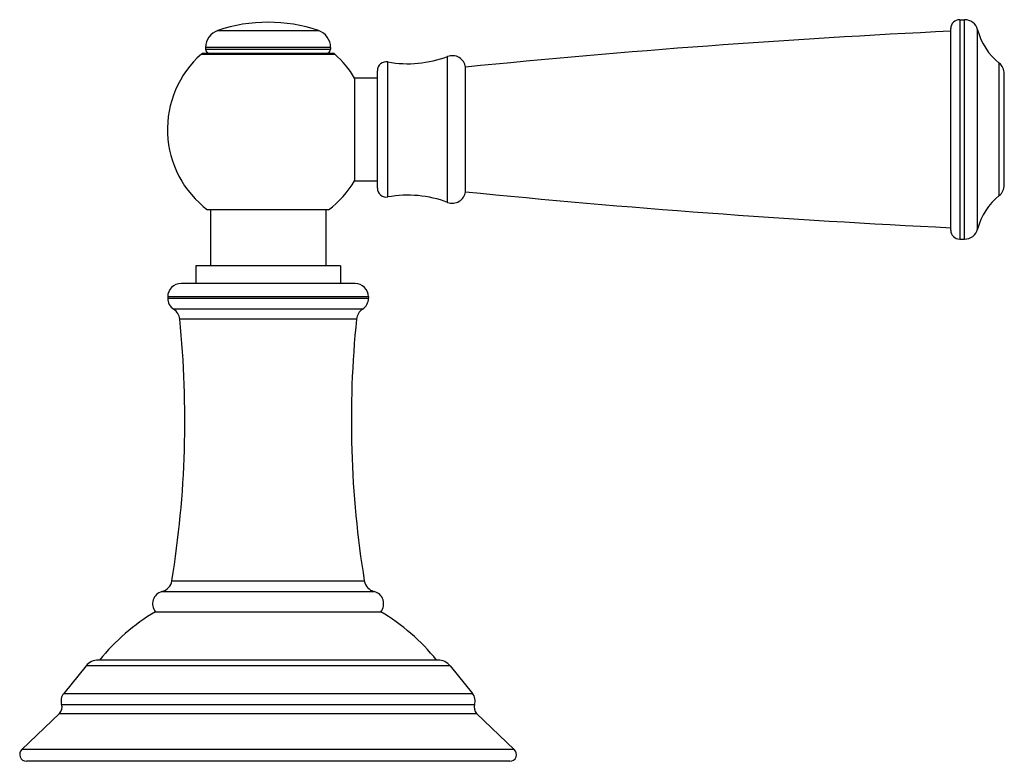
# Model space of a CAD drawing. Units: inches. Extents: x 8.73 to 13.14, y 7.61 to 10.93.
import ezdxf

# ---------------------------------------------------------------- set-up
doc = ezdxf.new("R2010")
doc.units = ezdxf.units.IN
doc.header["$LTSCALE"] = 1.21
doc.header["$MEASUREMENT"] = 0
doc.layers.get('0').update_dxf_attribs({"linetype": 'CONTINUOUS'})

msp = doc.modelspace()

# ---------------------------------------------------------------- linework, layer by layer
at = {"color": 7, "linetype": 'CONTINUOUS'}
for p, q in [((12.9444, 10.9287), (12.9663, 10.9287)), ((12.9044, 9.9856), (12.9044, 10.8887)), ((10.1366, 10.7774), (9.5522, 10.7774)), ((9.5644, 10.8043), (9.5644, 10.7974)), ((10.1244, 10.8043), (10.1244, 10.7974)), ((10.3344, 10.1741), (10.3344, 10.7001)), ((10.7294, 10.1581), (10.7294, 10.7161)), ((13.1444, 10.1876), (13.1444, 10.6866)), ((10.2324, 10.6678), (10.2324, 10.2065)), ((10.2324, 10.6678), (10.3344, 10.6678)), ((10.2324, 10.2065), (10.3344, 10.2065)), ((10.1154, 10.0766), (9.5734, 10.0766)), ((9.5859, 10.0766), (9.5859, 9.8266)), ((10.1029, 10.0766), (10.1029, 9.8266)), ((12.9444, 9.9456), (12.9663, 9.9456)), ((9.5199, 9.8266), (9.5199, 9.7466)), ((10.1689, 9.8266), (9.5199, 9.8266)), ((10.1689, 9.8266), (10.1689, 9.7466)), ((10.2344, 9.7466), (9.4544, 9.7466)), ((9.3944, 9.6866), (9.3944, 9.6818)), ((10.2944, 9.6866), (10.2944, 9.6818)), ((9.3394, 8.2766), (10.3494, 8.2766)), ((9.0283, 8.034), (8.9284, 7.9106)), ((10.6061, 8.0599), (9.0827, 8.0599)), ((10.6605, 8.034), (10.7604, 7.9106)), ((8.7412, 7.6592), (8.9097, 7.8209)), ((10.9476, 7.6592), (10.7791, 7.8209)), ((10.9278, 7.6066), (8.761, 7.6066))]:
    msp.add_line(p, q, dxfattribs=at)
at = {"color": 9, "linetype": 'CONTINUOUS'}
for p, q in [((12.9444, 10.9287), (12.9444, 9.9456)), ((12.9663, 9.9456), (12.9663, 10.9287)), ((9.6186, 10.88), (10.0702, 10.88)), ((13.0244, 9.9904), (13.0244, 10.8839)), ((9.5455, 10.7749), (9.5529, 10.775)), ((9.5529, 10.775), (9.5603, 10.7749)), ((9.5603, 10.7749), (10.1433, 10.7749)), ((10.1244, 10.8043), (9.5644, 10.8043)), ((9.5644, 10.7974), (10.1244, 10.7974)), ((10.3814, 10.1348), (10.3814, 10.7395)), ((10.649, 10.1104), (10.649, 10.7638)), ((13.1219, 10.1408), (13.1219, 10.7335)), ((10.2944, 9.6866), (9.3944, 9.6866)), ((9.3944, 9.6818), (10.2944, 9.6818)), ((10.2674, 9.6317), (9.4214, 9.6317)), ((10.2407, 9.5877), (9.4481, 9.5877)), ((9.4132, 8.4155), (10.2756, 8.4155)), ((9.3686, 8.3669), (10.3202, 8.3669)), ((10.6605, 8.034), (9.0283, 8.034)), ((8.9284, 7.9106), (10.7604, 7.9106)), ((8.9189, 7.8605), (10.7699, 7.8605)), ((8.9097, 7.8209), (10.7791, 7.8209)), ((10.9476, 7.6592), (8.7412, 7.6592))]:
    msp.add_line(p, q, dxfattribs=at)
at = {"color": 7, "linetype": 'CONTINUOUS'}
for centre, radius, start, end in [((9.8444, 10.2174), 0.7, 71.1809, 108.8191), ((12.9444, 10.8887), 0.04, 90, 180), ((12.9663, 10.8687), 0.06, 14.6425, 90), ((9.6444, 10.8043), 0.08, 108.8191, 180), ((10.0444, 10.8043), 0.08, 0, 71.1809), ((14.9173, -31.0745), 42, 92.74701, 95.72257), ((13.3001, 10.9559), 0.285, 194.6425, 231.3023), ((9.8444, 10.4371), 0.451, 131.5034, 233.0666), ((9.5522, 10.7674), 0.01, 90, 131.5034), ((9.5844, 10.7974), 0.02, 180, 270), ((10.1044, 10.7974), 0.02, 270, 360), ((10.1366, 10.7674), 0.01, 48.4966, 90), ((9.8444, 10.4371), 0.451, 30.6485, 48.4966), ((10.3744, 10.7001), 0.04, 79.9181, 180), ((10.4707, 11.2416), 0.51, 259.9181, 290.4686), ((10.67, 10.7076), 0.06, 8.1519, 110.4686), ((13.0844, 10.6866), 0.06, 0, 51.3023), ((9.8444, 10.4371), 0.451, 306.9334, 329.3515), ((10.3744, 10.1741), 0.04, 180, 280.0819), ((10.67, 10.1667), 0.06, 249.5314, 351.8481), ((14.9173, 51.9488), 42, 264.27743, 267.25299), ((13.0844, 10.1876), 0.06, 308.6977, 360), ((10.4707, 9.6326), 0.51, 69.5314, 100.0819), ((13.3001, 9.9184), 0.285, 128.6977, 165.3575), ((12.9444, 9.9856), 0.04, 180, 270), ((12.9663, 10.0056), 0.06, 270, 345.3575), ((9.4544, 9.6866), 0.06, 90, 180), ((10.2344, 9.6866), 0.06, 0, 90), ((9.4544, 9.6818), 0.06, 180, 236.6524), ((10.2344, 9.6818), 0.06, 303.3476, 360), ((9.3884, 9.5816), 0.06, 5.8494, 56.6524), ((10.3004, 9.5816), 0.06, 123.3476, 174.1506), ((5.0123, 9.1332), 4.459, 350.7367, 5.8494), ((14.6765, 9.1332), 4.459, 174.1506, 189.2633), ((9.354, 8.4251), 0.06, 284.1326, 350.7367), ((10.3348, 8.4251), 0.06, 189.2633, 255.8674), ((9.3823, 8.3126), 0.056, 104.1326, 220.0052), ((10.3065, 8.3126), 0.056, 319.9948, 75.8674), ((9.8134, 7.4765), 0.93, 120.6423, 141.1685), ((9.8754, 7.4765), 0.93, 38.8315, 59.3577), ((9.0827, 7.9899), 0.07, 90, 141), ((10.6061, 7.9899), 0.07, 39, 90), ((8.9704, 7.8767), 0.054, 141, 197.4595), ((10.7184, 7.8767), 0.054, 342.5405, 39), ((8.8807, 7.8485), 0.04, 316.3573, 17.4595), ((10.8081, 7.8485), 0.04, 162.5405, 223.6427), ((8.761, 7.6366), 0.03, 131.2686, 270), ((10.9278, 7.6366), 0.03, 270, 48.7314)]:
    msp.add_arc(centre, radius, start, end, dxfattribs=at)

doc.saveas('drawing.dxf')
